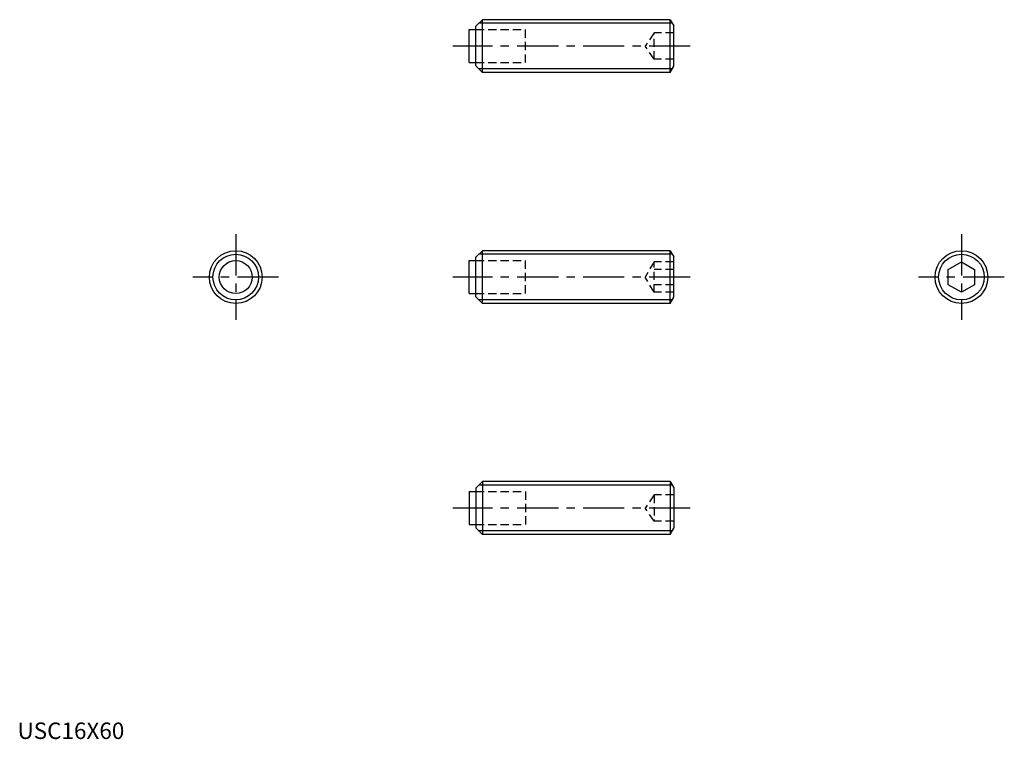
# Model space of a CAD drawing. Extents: x 1 to 299, y 0 to 218.
import ezdxf

# ---------------------------------------------------------------- set-up
doc = ezdxf.new("R2010")
doc.units = 0
doc.header["$LTSCALE"] = 10
doc.header["$MEASUREMENT"] = 0
doc.linetypes.add('CENTER', pattern=[2, 1.25, -0.25, 0.25, -0.25])
doc.linetypes.add('HIDDEN', pattern=[0.375, 0.25, -0.125])
doc.layers.get('0').update_dxf_attribs({"linetype": 'CONTINUOUS'})
for name, color, linetype in [('1', 1, 'CENTER'), ('2', 2, 'HIDDEN'), ('3', 3, 'CONTINUOUS')]:
    doc.layers.add(name, color=color, linetype=linetype)
doc.styles.add('Standard1', font='ARIAL.TTF')

msp = doc.modelspace()

# ---------------------------------------------------------------- linework, layer by layer
for p, q in [((140.970113, 218), (138.970113, 216)), ((140.970113, 202), (140.970113, 218)), ((197.870113, 218), (140.970113, 218)), ((197.870113, 202), (197.870113, 218)), ((197.870113, 218), (198.970113, 216.094744)), ((136.970113, 215), (138.970113, 215)), ((136.970113, 205), (136.970113, 215)), ((138.970113, 204), (138.970113, 216)), ((198.970113, 203.905256), (198.970113, 216.094744)), ((136.970113, 205), (138.970113, 205)), ((140.970113, 202), (138.970113, 204)), ((197.870113, 202), (198.970113, 203.905256)), ((197.870113, 202), (140.970113, 202)), ((140.970113, 148), (138.970113, 146)), ((197.870113, 148), (140.970113, 148)), ((140.970113, 132), (140.970113, 148)), ((197.870113, 148), (198.970113, 146.094744)), ((197.870113, 132), (197.870113, 148)), ((136.970113, 135), (136.970113, 145)), ((136.970113, 145), (138.970113, 145)), ((138.970113, 134), (138.970113, 146)), ((198.970113, 133.905256), (198.970113, 146.094744)), ((282.167608, 142.309401), (286.167608, 144.618802)), ((286.167608, 144.618802), (290.167608, 142.309401)), ((282.167608, 137.690599), (282.167608, 142.309401)), ((290.167608, 142.309401), (290.167608, 137.690599)), ((286.167608, 135.381198), (282.167608, 137.690599)), ((290.167608, 137.690599), (286.167608, 135.381198)), ((136.970113, 135), (138.970113, 135)), ((140.970113, 132), (138.970113, 134)), ((197.870113, 132), (140.970113, 132)), ((197.870113, 132), (198.970113, 133.905256)), ((140.970113, 78), (138.970113, 76)), ((197.870113, 78), (140.970113, 78)), ((140.970113, 78), (140.970113, 62)), ((197.870113, 78), (198.970113, 76.094744)), ((197.870113, 78), (197.870113, 62)), ((136.970113, 75), (136.970113, 65)), ((136.970113, 75), (138.970113, 75)), ((138.970113, 76), (138.970113, 64)), ((198.970113, 76.094744), (198.970113, 63.905256)), ((136.970113, 65), (138.970113, 65)), ((140.970113, 62), (138.970113, 64)), ((197.870113, 62), (198.970113, 63.905256)), ((197.870113, 62), (140.970113, 62))]:
    msp.add_line(p, q)
for centre, radius in [((66.167608, 140), 8), ((286.167608, 140), 8), ((66.167608, 140), 5)]:
    msp.add_circle(centre, radius)
at = {"layer": '1'}
for p, q in [((203.970113, 210), (131.970113, 210)), ((66.167608, 153), (66.167608, 127)), ((286.167608, 153), (286.167608, 127)), ((79.167608, 140), (53.167608, 140)), ((203.970113, 140), (131.970113, 140)), ((299.167608, 140), (273.167608, 140)), ((203.970113, 70), (131.970113, 70))]:
    msp.add_line(p, q, dxfattribs=at)
at = {"layer": '2'}
for p, q in [((138.970113, 215), (153.970113, 215)), ((153.970113, 205), (153.970113, 215)), ((192.970113, 214), (190.303446, 210)), ((192.970113, 206), (192.970113, 214)), ((198.970113, 214), (192.970113, 214)), ((192.970113, 206), (190.303446, 210)), ((198.970113, 210), (192.970113, 210)), ((198.970113, 206), (192.970113, 206)), ((138.970113, 205), (153.970113, 205)), ((138.970113, 145), (153.970113, 145)), ((153.970113, 135), (153.970113, 145)), ((192.970113, 144.618802), (190.303446, 140)), ((198.970113, 144.618802), (192.970113, 144.618802)), ((192.970113, 135.381198), (192.970113, 144.618802)), ((198.970113, 142.309401), (192.970113, 142.309401)), ((192.970113, 135.381198), (190.303446, 140)), ((198.970113, 137.690599), (192.970113, 137.690599)), ((138.970113, 135), (153.970113, 135)), ((198.970113, 135.381198), (192.970113, 135.381198)), ((138.970113, 75), (153.970113, 75)), ((153.970113, 75), (153.970113, 65)), ((192.970113, 74), (190.303446, 70)), ((198.970113, 74), (192.970113, 74)), ((192.970113, 74), (192.970113, 66)), ((192.970113, 66), (190.303446, 70)), ((198.970113, 70), (192.970113, 70)), ((198.970113, 66), (192.970113, 66)), ((138.970113, 65), (153.970113, 65))]:
    msp.add_line(p, q, dxfattribs=at)
at = {"layer": '3'}
for p, q in [((198.495094, 216.9175), (139.887613, 216.9175)), ((198.495094, 203.0825), (139.887613, 203.0825)), ((198.495094, 146.9175), (139.887613, 146.9175)), ((198.495094, 133.0825), (139.887613, 133.0825)), ((198.495094, 76.9175), (139.887613, 76.9175)), ((198.495094, 63.0825), (139.887613, 63.0825))]:
    msp.add_line(p, q, dxfattribs=at)
for centre in [(66.167608, 140), (286.167608, 140)]:
    msp.add_circle(centre, 6.9175, dxfattribs=at)

# ---------------------------------------------------------------- texts
at = {"color": 3, "style": 'Standard1'}
msp.add_text('USC16X60', height=5, dxfattribs=at).set_placement((0, 0))

doc.saveas('drawing.dxf')
